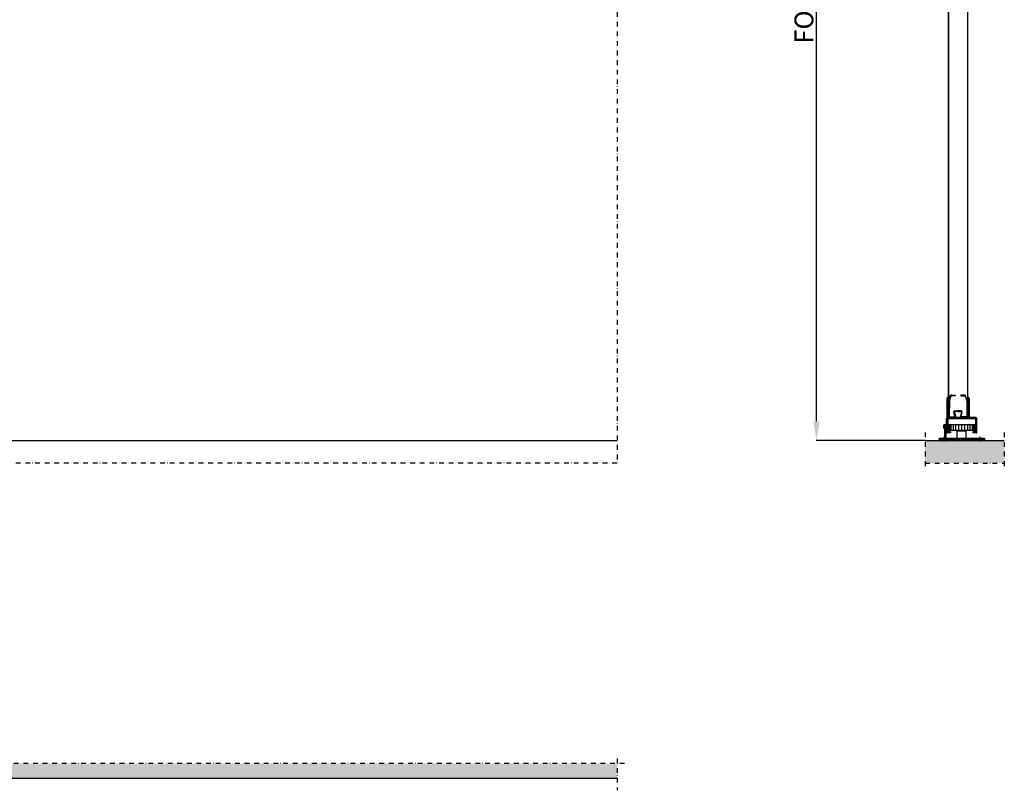
# Model space of a CAD drawing. Extents: x 13398 to 36604, y -17687 to 3232.
# Drawn here: x 28604 to 31214, y -854 to 1189 of the extents above; entities that cross this region are included whole.
import ezdxf

# ---------------------------------------------------------------- set-up
doc = ezdxf.new("R2010")
doc.units = 0
doc.header["$LTSCALE"] = 2
doc.linetypes.add('TRATTO-PUNTO', pattern=[25.4, 12.7, -6.35, 0, -6.35])
doc.linetypes.add('TRATTO-PUNTO2', pattern=[12.7, 6.35, -3.175, 0, -3.175])
doc.layers.get('0').update_dxf_attribs({"linetype": 'CONTINUOUS'})
doc.layers.get('DEFPOINTS').update_dxf_attribs({"linetype": 'CONTINUOUS'})
for name, color, linetype in [('1', 7, 'CONTINUOUS'), ('ALLUMINIO', 3, 'CONTINUOUS'), ('AREA166', 166, 'CONTINUOUS'), ('ASSI', 5, 'TRATTO-PUNTO2'), ('FERRO', 250, 'CONTINUOUS'), ('muro', 71, 'CONTINUOUS'), ('Profili', 7, 'CONTINUOUS')]:
    doc.layers.add(name, color=color, linetype=linetype)
doc.layers.add('10 - Quote disegno', color=7, linetype='CONTINUOUS', lineweight=25)
doc.dimstyles.new('Novoferm', dxfattribs={"dimtxt": 50, "dimasz": 50, "dimexe": 1.25, "dimexo": 0.625, "dimgap": 2, "dimtad": 1, "dimtxsty": 'STANDARD', "dimcen": 2.5, "dimclrd": 7, "dimclre": 7, "dimclrt": 30, "dimadec": 0, "dimazin": 0, "dimtfac": 1, "dimtmove": 0, "dimatfit": 3, "dimfxl": 1, "dimarcsym": 0})

# ---------------------------------------------------------------- blocks, each defined once
blk = doc.blocks.new('*D5')
at = {"layer": '10 - Quote disegno', "color": 7, "lineweight": -2}
for p, q in [((30959.8, 2573.3), (30715.2, 2573.3)), ((30716.5, 123.3), (30716.5, 2523.3)), ((31003.6, 73.3), (30715.2, 73.3))]:
    blk.add_line(p, q, dxfattribs=at)
at = {"layer": '10 - Quote disegno', "color": 7}
for points in [[(30708.1, 2523.3), (30724.8, 2523.3), (30716.5, 2573.3)], [(30708.1, 123.3), (30724.8, 123.3), (30716.5, 73.3)]]:
    blk.add_solid(points, dxfattribs=at)
at = {"layer": 'DEFPOINTS', "color": 0}
for p in [(30716.5, 2573.3), (30960.4, 2573.3), (31004.2, 73.3)]:
    blk.add_point(p, dxfattribs=at)
at = {"layer": '10 - Quote disegno', "color": 30, "insert": (30689.5, 1323.3), "char_height": 50, "attachment_point": 5, "rotation": 90}
blk.add_mtext('FORO MURO', dxfattribs=at)

msp = doc.modelspace()

# ---------------------------------------------------------------- hatches: boundary and pattern name
at = {"layer": '1'}
h = msp.add_hatch(dxfattribs=at)
h.set_pattern_fill('ANSI31', color=0, style=0)
h.set_pattern_definition([(45, (-20420.5343, 40302.594), (-2.24506403, 2.24506403), [])])
h.paths.add_polyline_path([(31059.735, 79.324), (31059.735, 73.324), (31149.58, 73.324), (31149.58, 79.324)])
h.paths.add_polyline_path([(31053.614, 79.324), (31041.474, 79.324), (31041.474, 73.324), (31053.614, 73.324)])
h.paths.add_polyline_path([(31149.58, 79.324), (31149.58, 73.324), (31161.474, 73.324), (31161.474, 79.324)])
at = {"layer": 'AREA166'}
h = msp.add_hatch(dxfattribs=at)
h.set_pattern_fill('ANSI31', color=250, scale=0.8, style=0)
h.set_pattern_definition([(135, (31216.7228, 146.477), (1.79605, 1.79605), [])])
h.paths.add_polyline_path([(31139.185, 134.297, -0.41421356), (31140.785, 132.697), (31140.785, 94.897, -0.41421356), (31139.185, 93.297), (31130.785, 93.297), (31130.785, 96.297), (31136.185, 96.297, 0.41421356), (31137.785, 97.897), (31137.785, 129.697, 0.41421356), (31136.185, 131.297), (31091.285, 131.297), (31091.285, 134.297), (31116.185, 134.297, 0.41421356), (31117.785, 135.897), (31117.785, 184.297), (31120.785, 184.297), (31120.785, 135.897, 0.41421356), (31122.385, 134.297)])
h.paths.add_polyline_path([(31091.285, 134.297), (31091.285, 131.297), (31066.385, 131.297, 0.41421356), (31064.785, 129.697), (31064.785, 97.897, 0.41421356), (31066.385, 96.297), (31071.785, 96.297), (31071.785, 93.297), (31063.385, 93.297, -0.41421356), (31061.785, 94.897), (31061.785, 184.297), (31064.785, 184.297), (31064.785, 135.897, 0.41421356), (31066.385, 134.297)])
at = {"layer": 'FERRO'}
h = msp.add_hatch(color=256, dxfattribs=at)
h.dxf.hatch_style = 1
h.paths.add_polyline_path([(31065.285, 135.277), (31066.085, 135.243), (31066.085, 1348.893), (31065.285, 1348.893)])
h.paths.add_polyline_path([(31116.485, 134.297), (31117.085, 134.297), (31117.285, 134.297), (31117.285, 1348.893), (31116.485, 1348.893)])
h = msp.add_hatch(color=256, dxfattribs=at)
h.paths.add_polyline_path([(31061.785, 184.297, -0.41421356), (31065.285, 187.797), (31065.285, 184.297), (31064.785, 184.297)])
h.paths.add_polyline_path([(31117.785, 184.297), (31117.285, 184.297), (31117.285, 187.797, -0.41421356), (31120.785, 184.297)])
for color, points in [(1, [(31066.319, 137.131, 0.41779647), (31069.119, 134.297), (31081.821, 134.297, 0.47206293), (31084.569, 137.635), (31082.287, 149.288, -0.47249539), (31083.268, 150.482), (31091.319, 150.482), (31099.37, 150.482, -0.47249539), (31100.351, 149.288), (31098.069, 137.635, 0.47206293), (31100.817, 134.297), (31114.019, 134.297, 0.45603022), (31116.319, 137.131), (31116.315, 178.346, 0.08001895), (31116.163, 179.223), (31111.795, 191.908, 0.32010252), (31109.148, 193.797), (31098.825, 193.797), (31098.825, 191.997), (31109.148, 191.997, -0.32010252), (31110.093, 191.322), (31114.461, 178.637, -0.08001895), (31114.515, 178.324), (31115.019, 137.109, -0.41779647), (31114.019, 136.097), (31100.817, 136.097, -0.47206293), (31099.836, 137.289), (31102.119, 148.947, 0.47163062), (31099.37, 152.282), (31091.319, 152.282), (31083.268, 152.282, 0.47163062), (31080.519, 148.947), (31082.802, 137.289, -0.47206293), (31081.821, 136.097), (31069.119, 136.097, -0.41779647), (31068.119, 137.109), (31068.623, 178.324, -0.08001895), (31068.677, 178.637), (31073.045, 191.322, -0.32010252), (31073.99, 191.997), (31083.813, 191.997), (31083.813, 193.797), (31073.99, 193.797, 0.32010252), (31071.343, 191.908), (31066.975, 179.223, 0.08001895), (31066.823, 178.346)]), (0, [(31065.285, 134.297), (31066.085, 134.297), (31066.085, 135.243), (31065.285, 135.277)]), (256, [(31055.835, 73.324), (31059.735, 73.324), (31059.735, 109.624), (31059.735, 113.524), (31055.835, 113.524)])]:
    msp.add_hatch(color=color, dxfattribs=at).paths.add_polyline_path(points)
at = {"layer": 'muro', "linetype": 'Continuous'}
h = msp.add_hatch(dxfattribs=at)
h.set_pattern_fill('AR-CONC', color=0, scale=0.05, angle=90)
h.set_pattern_definition([(140, (-20420.534, 40302.594), (0.7969543, 9.10923345), [0.9525, -10.4775]), (85, (-20420.534, 40302.594), (-9.5528321, -1.7621413), [0.762, -8.382]), (190.451, (-20420.468, 40303.353), (-8.7558344, 7.3471251), [0.8095, -8.9045]), (136.1842, (-20423.074, 40302.594), (2.1021164, 13.553952), [1.42875, -15.71625]), (186.6356, (-20422.899, 40303.723), (-12.3712778, 11.8702117), [1.21425, -13.35675]), (81.184, (-20423.074, 40302.594), (-12.371256, 11.8702303), [1.143, -12.573]), (111, (-20422.439, 40303.864), (5.1132759, 7.580744), [0.9525, -10.4775]), (56, (-20422.439, 40303.864), (-9.2093983, 3.0901014), [0.762, -8.382]), (161.4514, (-20422.013, 40304.496), (-4.0961429, 10.6708245), [0.8095, -8.9045]), (127.5, (-20420.5343, 40302.594), (-4.22775194, 0.15443016), [0, -8.2804, 0, -8.509, 0, -8.41375]), (97.5, (-20420.5343, 40302.594), (-5.00902874, 3.34098313), [0, -4.8514, 0, -8.0899, 0, -3.20675]), (57.5, (-20420.5343, 40299.7618), (0.2864372, 6.77952976), [0, -3.175, 0, -9.906, 0, -13.1445]), (47.5, (-20420.5343, 40298.492), (-1.27132455, 7.40645907), [0, -4.1275, 0, -6.5786, 0, -9.3345])])
h.paths.add_polyline_path([(31214.233, 13.324), (31214.233, 73.324), (31004.19, 73.324), (31004.19, 13.324)])
at = {"layer": 'muro'}
h = msp.add_hatch(dxfattribs=at)
h.set_pattern_fill('AR-CONC', color=0, scale=0.05, angle=90)
h.set_pattern_definition([(140, (22299.029, 167.204), (0.796954, 9.1092334), [0.9525, -10.4775]), (85, (22299.029, 167.204), (-9.552842, -1.762171), [0.762, -8.382029]), (190.45144, (22299.0955, 167.963), (-8.755888, 7.347062), [0.8095, -8.904512]), (136.1842, (22296.489, 167.204), (2.102116, 13.553952), [1.42875, -15.71625]), (186.63556, (22296.664, 168.334), (-12.371306, 11.870207), [1.21425, -13.35678]), (81.18415, (22296.489, 167.204), (-12.371306, 11.870207), [1.142998, -12.572987]), (111, (22297.124, 168.474), (5.11326, 7.5807196), [0.9525, -10.4775]), (56, (22297.124, 168.474), (-9.209398, 3.090101), [0.762, -8.382]), (161.45145, (22297.55, 169.106), (-4.096138, 10.670821), [0.8095, -8.904497]), (127.5, (22299.029, 167.2042), (-4.227752, 0.1544302), [0, -8.2804, 0, -8.509, 0, -8.41375]), (97.5, (22299.029, 167.204), (-5.0090287, 3.340983), [0, -4.8514, 0, -8.0899, 0, -3.20675]), (57.5, (22299.029, 164.372), (0.2864372, 6.7795298), [0, -3.175, 0, -9.906, 0, -13.1445]), (47.5, (22299.029, 163.102), (-1.2713246, 7.406459), [0, -4.1275, 0, -6.5786, 0, -9.3345])])
h.paths.add_polyline_path([(30187.494, -823.052), (30187.494, -783.052), (28225.413, -783.052), (28225.413, -823.052)])
at = {"layer": 'Profili'}
h = msp.add_hatch(dxfattribs=at)
h.set_pattern_fill('LINE', color=256, scale=0.1, angle=135, style=0)
h.set_pattern_definition([(45, (30986.84986, 29.28826), (0.2245064, -0.2245064), [])])
h.paths.add_polyline_path([(31061.785, 105.524), (31059.785, 105.524), (31059.785, 106.524), (31060.785, 106.524), (31060.785, 113.524), (31054.785, 113.524), (31054.785, 106.524), (31055.785, 106.524), (31055.785, 105.524), (31053.785, 105.524), (31053.785, 114.524), (31060.785, 114.524), (31060.785, 131.524), (31061.785, 131.524)])

# ---------------------------------------------------------------- linework, layer by layer
at = {"color": 7}
msp.add_line((31090.71, 99.297), (31113.48, 99.297), dxfattribs=at)
msp.add_line((31090.71, 99.297), (31113.48, 99.297), dxfattribs=at)
msp.add_line((26259.813, 73.324), (30187.494, 73.324))
at = {"layer": '1', "color": 0}
for p, q in [((31065.285, 134.297), (31081.821, 134.297)), ((31066.085, 134.297), (31116.485, 134.297)), ((31066.385, 134.297), (31116.185, 134.297)), ((31004.19, 73.324), (31214.233, 73.324))]:
    msp.add_line(p, q, dxfattribs=at)
at = {"layer": 'ALLUMINIO', "color": 250}
for p, q in [((31056.785, 108.524), (31056.785, 109.524)), ((31058.785, 108.524), (31058.785, 109.524))]:
    msp.add_line(p, q, dxfattribs=at)
at = {"layer": 'ASSI', "color": 6, "linetype": 'TRATTO-PUNTO', "ltscale": 0.5}
for p, q in [((31004.19, 94.724), (31004.19, -0.607)), ((31214.233, 94.724), (31214.233, -0.607)), ((31004.19, 13.324), (31214.233, 13.324)), ((30207.494, -783.052), (28205.413, -783.052)), ((30187.494, -769.811), (30187.494, -854.097))]:
    msp.add_line(p, q, dxfattribs=at)
at = {"layer": 'ASSI'}
for p, q in [((31053.614, 83.01), (31053.614, 68.843)), ((31149.58, 83.01), (31149.58, 68.843))]:
    msp.add_line(p, q, dxfattribs=at)
at = {"layer": 'ASSI', "color": 6, "linetype": 'TRATTO-PUNTO', "ltscale": 0.5}
msp.add_lwpolyline([(22652.131, 2815.46), (30187.494, 2815.46), (30187.494, 13.324), (22652.131, 13.324)], close=True, dxfattribs=at)
at = {"layer": 'FERRO', "color": 250}
for p, q in [((31065.285, 1348.893), (31065.285, 134.297)), ((31066.085, 1348.893), (31066.085, 134.297)), ((31064.785, 184.297), (31061.785, 184.297)), ((31061.785, 184.297), (31061.785, 94.897)), ((31064.785, 184.297), (31064.785, 135.897)), ((31117.785, 184.297), (31117.785, 135.897)), ((31120.785, 184.297), (31117.785, 184.297)), ((31120.785, 184.297), (31120.785, 135.897)), ((31116.185, 134.297), (31066.385, 134.297)), ((31139.185, 134.297), (31122.385, 134.297)), ((31140.785, 132.697), (31140.785, 94.897)), ((31064.785, 129.697), (31064.785, 97.897)), ((31065.474, 102.724), (31065.474, 113.724)), ((31067.474, 115.724), (31135.474, 115.724)), ((31067.474, 102.269), (31067.474, 114.397)), ((31069.474, 102.269), (31069.474, 114.397)), ((31073.474, 102.269), (31073.474, 114.397)), ((31079.474, 102.269), (31079.474, 114.397)), ((31085.474, 102.269), (31085.474, 114.397)), ((31093.474, 102.269), (31093.474, 114.397)), ((31101.474, 102.269), (31101.474, 114.397)), ((31109.474, 102.269), (31109.474, 114.397)), ((31117.474, 102.269), (31117.474, 114.397)), ((31123.474, 102.269), (31123.474, 114.397)), ((31129.474, 102.269), (31129.474, 114.397)), ((31133.474, 102.269), (31133.474, 114.397)), ((31135.474, 102.269), (31135.474, 114.397)), ((31137.474, 102.724), (31137.474, 113.724)), ((31137.785, 129.697), (31137.785, 97.897)), ((31041.474, 79.324), (31041.474, 73.324)), ((31041.474, 79.324), (31161.474, 79.324)), ((31071.785, 93.297), (31063.385, 93.297)), ((31071.785, 96.297), (31066.385, 96.297)), ((31067.474, 100.724), (31135.474, 100.724)), ((31071.785, 96.297), (31071.785, 93.297)), ((31089.474, 79.324), (31089.474, 100.724)), ((31113.474, 79.324), (31113.474, 100.724)), ((31130.785, 96.297), (31130.785, 93.297)), ((31136.185, 96.297), (31130.785, 96.297)), ((31139.185, 93.297), (31130.785, 93.297)), ((31161.474, 79.324), (31161.474, 73.324))]:
    msp.add_line(p, q, dxfattribs=at)
at = {"layer": 'FERRO'}
for p, q in [((31116.485, 1348.893), (31116.485, 134.297)), ((31117.285, 134.297), (31117.285, 1348.893)), ((31065.659, 184.297), (31065.159, 184.297)), ((31117.785, 184.297), (31117.285, 184.297)), ((31066.285, 134.297), (31065.485, 134.297)), ((31066.385, 131.297), (31136.948, 131.297)), ((31100.817, 134.297), (31117.085, 134.297)), ((31116.285, 134.297), (31117.085, 134.297)), ((31059.735, 113.524), (31055.835, 113.524)), ((31055.835, 113.524), (31055.835, 73.324)), ((31059.735, 73.324), (31059.735, 109.624)), ((31089.819, 99.297), (31093.319, 99.297)), ((31056.235, 73.324), (31059.735, 73.324)), ((31056.235, 73.324), (31059.735, 73.324)), ((31146.714, 73.324), (31143.214, 73.324)), ((31146.714, 73.324), (31143.214, 73.324))]:
    msp.add_line(p, q, dxfattribs=at)
at = {"layer": 'FERRO', "color": 1}
for p, q in [((31066.975, 180.423), (31071.343, 193.108)), ((31073.045, 192.522), (31068.677, 179.837)), ((31073.99, 193.797), (31083.813, 193.797)), ((31083.813, 191.997), (31073.99, 191.997)), ((31083.813, 193.797), (31083.813, 191.997)), ((31066.319, 137.131), (31066.823, 178.346)), ((31068.623, 178.324), (31068.119, 137.109)), ((31069.119, 136.097), (31081.821, 136.097)), ((31081.821, 134.297), (31069.119, 134.297)), ((31082.802, 137.289), (31080.519, 148.947)), ((31082.286, 149.291), (31084.569, 137.635)), ((31083.268, 152.282), (31091.319, 152.282)), ((31091.319, 150.482), (31083.268, 150.482))]:
    msp.add_line(p, q, dxfattribs=at)
msp.add_lwpolyline([(31091.319, 150.482), (31099.37, 150.482, -0.47163062), (31100.352, 149.291), (31098.069, 137.635, 0.47206293), (31100.817, 134.297), (31114.024, 134.297), (31107.253, 134.297), (31114.019, 134.297, 0.45603022), (31116.319, 137.131), (31116.315, 178.346, 0.08001895), (31116.163, 179.223), (31111.795, 191.908, 0.32010252), (31109.148, 193.797), (31098.825, 193.797), (31098.825, 191.997), (31109.148, 191.997, -0.32010252), (31110.093, 191.322), (31114.461, 178.637, -0.08001895), (31114.515, 178.324), (31115.019, 137.109, -0.41779647), (31114.019, 136.097), (31100.817, 136.097, -0.47206293), (31099.836, 137.289), (31102.119, 148.947, 0.47163062), (31099.37, 152.282), (31091.319, 152.282)], format="xyb", dxfattribs=at)
at = {"layer": 'FERRO'}
for centre, start, end in [((31065.285, 184.297), 90, 180), ((31117.285, 184.297), 0, 90)]:
    msp.add_arc(centre, 3.5, start, end, dxfattribs=at)
at = {"layer": 'FERRO', "color": 1}
for centre, radius, start, end in [((31073.99, 190.997), 2.8, 90, 161), ((31073.99, 190.997), 1, 90, 161), ((31069.622, 179.512), 2.8, 161, 179.3), ((31069.622, 179.512), 1, 161, 179.3), ((31069.119, 137.097), 2.8, 179.3, 270), ((31069.119, 137.097), 1, 179.3, 270), ((31083.268, 149.482), 2.8, 90, 191), ((31081.821, 137.097), 2.8, 270, 11.081037), ((31081.821, 137.097), 1, 270, 11.081037), ((31083.268, 149.482), 1, 90, 191)]:
    msp.add_arc(centre, radius, start, end, dxfattribs=at)
at = {"layer": 'FERRO', "color": 250}
for centre, radius, start, end in [((31066.385, 135.897), 1.6, 180, 270), ((31066.385, 129.697), 1.6, 90, 180), ((31116.185, 135.897), 1.6, 270, 0), ((31122.385, 135.897), 1.6, 180, 270), ((31136.185, 129.697), 1.6, 0, 90), ((31139.185, 132.697), 1.6, 0, 90), ((31067.474, 113.724), 2, 90, 180), ((31135.474, 113.724), 2, 0, 90), ((31063.385, 94.897), 1.6, 180, 270), ((31066.385, 97.897), 1.6, 180, 270), ((31067.474, 102.724), 2, 180, 270), ((31135.474, 102.724), 2, 270, 0), ((31136.185, 97.897), 1.6, 270, 0), ((31139.185, 94.897), 1.6, 270, 0), ((31139.564, 94.897), 1.6, 270, 0)]:
    msp.add_arc(centre, radius, start, end, dxfattribs=at)
at = {"layer": 'muro', "color": 0, "linetype": 'Continuous'}
msp.add_line((30187.494, -823.052), (28225.413, -823.052), dxfattribs=at)
at = {"layer": 'Profili'}
for p, q in [((31060.785, 114.524), (31060.785, 131.524)), ((31061.785, 131.524), (31060.785, 131.524)), ((31061.785, 105.524), (31061.785, 131.524)), ((31053.785, 105.524), (31053.785, 114.524)), ((31060.785, 114.524), (31053.785, 114.524)), ((31055.785, 105.524), (31053.785, 105.524)), ((31054.785, 106.524), (31054.785, 113.524)), ((31060.785, 113.524), (31054.785, 113.524)), ((31055.785, 106.524), (31054.785, 106.524)), ((31055.785, 106.524), (31055.785, 105.524)), ((31059.785, 106.524), (31059.785, 105.524)), ((31060.785, 106.524), (31059.785, 106.524)), ((31061.785, 105.524), (31059.785, 105.524)), ((31060.785, 106.524), (31060.785, 113.524))]:
    msp.add_line(p, q, dxfattribs=at)

# ---------------------------------------------------------------- dimensions: what is measured, and where the dimension line sits
at = {"layer": '10 - Quote disegno'}
dim = msp.add_linear_dim(base=(30716.453, 2573.324), p1=(31004.19, 73.324), p2=(30960.421, 2573.324), angle=90, text='FORO MURO', dimstyle='Novoferm', dxfattribs=at)
dim.commit()
dim.dimension.update_dxf_attribs({"geometry": '*D5', "text_midpoint": (30689.453, 1323.324)})

doc.saveas('drawing.dxf')
